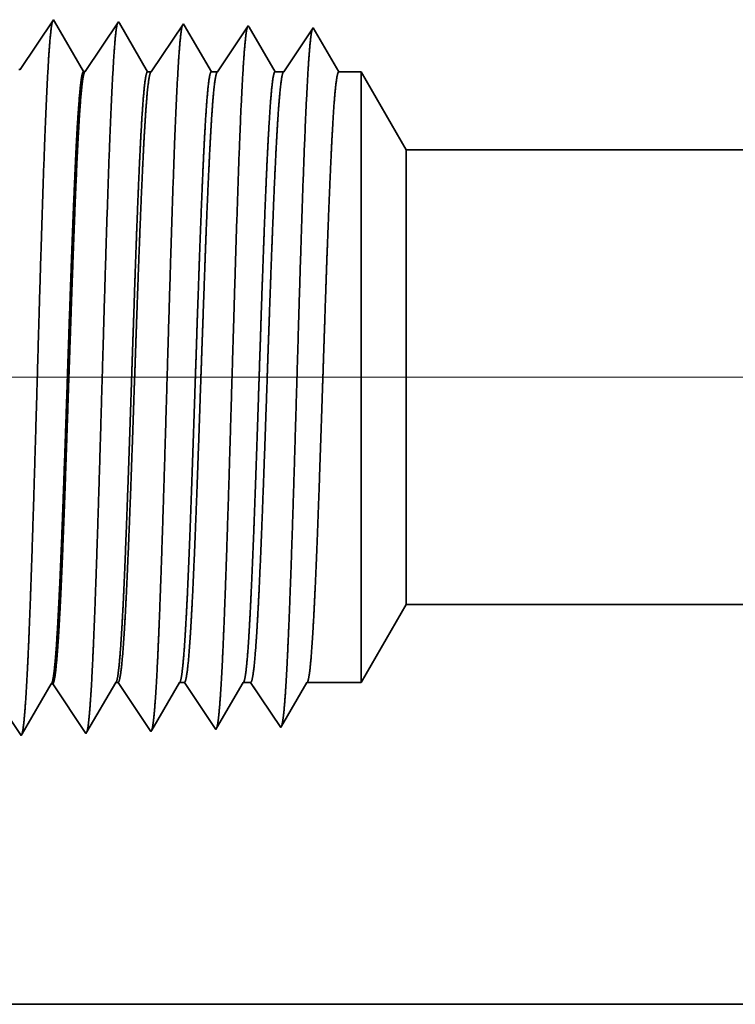
# Model space of a CAD drawing. Extents: x 0 to 10.8, y 0 to 8.2.
# Drawn here: x 1.4 to 1.5, y 1.2 to 1.3 of the extents above; entities that cross this region are included whole.
import ezdxf

# ---------------------------------------------------------------- set-up
doc = ezdxf.new("R2010")
doc.units = 0
doc.header["$MEASUREMENT"] = 0
doc.layers.get('0').update_dxf_attribs({"lineweight": 13})

# ---------------------------------------------------------------- blocks, each defined once
blk = doc.blocks.new('BLOCK19')
at = {"color": 7, "lineweight": 13, "ltscale": 0.03937}
blk.add_line((10.565145, 0.94), (-25.611032, 0.94), dxfattribs=at)
blk = doc.blocks.new('BLOCK25')
at = {"color": 7, "lineweight": 5, "ltscale": 0.002481}
blk.add_line((-19.625, 0.604065), (-19.575385, 0.69), dxfattribs=at)
at = {"color": 7, "lineweight": 5, "ltscale": 0.03937}
for p, q in [((-19.575385, 0.69), (-11.75, 0.69)), ((-13.625, 0.25), (-20.5, 0.25))]:
    blk.add_line(p, q, dxfattribs=at)
at = {"color": 7, "lineweight": 5, "ltscale": 0.000227}
for p, q in [((-19.970533, 0.594727), (-19.965964, 0.602569)), ((-19.979667, 0.579043), (-19.975099, 0.586885)), ((-19.975099, 0.586885), (-19.970533, 0.594727)), ((-19.984235, 0.571201), (-19.979667, 0.579043)), ((-19.99337, 0.555517), (-19.988802, 0.563359)), ((-19.988802, 0.563359), (-19.984235, 0.571201)), ((-19.997937, 0.547675), (-19.99337, 0.555517))]:
    blk.add_line(p, q, dxfattribs=at)
at = {"color": 7, "lineweight": 5, "ltscale": 4.1e-05}
blk.add_line((-19.965964, 0.602569), (-19.96431, 0.602621), dxfattribs=at)
at = {"color": 7, "lineweight": 5, "ltscale": 0.000235}
for p, q in [((-19.96431, 0.602621), (-19.959078, 0.594804)), ((-19.959078, 0.594804), (-19.953844, 0.586986)), ((-19.953844, 0.586986), (-19.948612, 0.579169)), ((-19.948612, 0.579169), (-19.943378, 0.571351)), ((-19.943378, 0.571351), (-19.938145, 0.563534)), ((-19.938145, 0.563534), (-19.932912, 0.555716)), ((-20.004341, 0.553484), (-19.999107, 0.545666)), ((-19.932912, 0.555716), (-19.927679, 0.547898))]:
    blk.add_line(p, q, dxfattribs=at)
at = {"color": 7, "lineweight": 5, "ltscale": 0.000225}
for p, q in [((-19.904007, 0.588542), (-19.899485, 0.596303)), ((-19.899485, 0.596303), (-19.894965, 0.604065)), ((-19.908528, 0.58078), (-19.904007, 0.588542)), ((-19.913048, 0.573018), (-19.908528, 0.58078)), ((-19.92209, 0.557495), (-19.917569, 0.565256)), ((-19.917569, 0.565256), (-19.913048, 0.573018)), ((-19.92661, 0.549733), (-19.92209, 0.557495))]:
    blk.add_line(p, q, dxfattribs=at)
at = {"color": 7, "lineweight": 5, "ltscale": 6.5e-05}
blk.add_line((-19.894965, 0.604065), (-19.892355, 0.604065), dxfattribs=at)
at = {"color": 7, "lineweight": 5, "ltscale": 0.00027}
for p, q in [((-19.892355, 0.604065), (-19.886336, 0.595076)), ((-19.886336, 0.595076), (-19.880319, 0.586087)), ((-19.880319, 0.586087), (-19.874302, 0.577098)), ((-19.874302, 0.577098), (-19.868285, 0.568109)), ((-19.868285, 0.568109), (-19.862267, 0.55912)), ((-19.862267, 0.55912), (-19.85625, 0.550131))]:
    blk.add_line(p, q, dxfattribs=at)
at = {"color": 7, "lineweight": 5, "ltscale": 0.000216}
for p, q in [((-19.833531, 0.589137), (-19.829183, 0.596601)), ((-19.829183, 0.596601), (-19.824836, 0.604065)), ((-19.837878, 0.581674), (-19.833531, 0.589137)), ((-19.846573, 0.566746), (-19.842225, 0.57421)), ((-19.842225, 0.57421), (-19.837878, 0.581674)), ((-19.85092, 0.559282), (-19.846573, 0.566746)), ((-19.855267, 0.551818), (-19.85092, 0.559282))]:
    blk.add_line(p, q, dxfattribs=at)
at = {"color": 7, "lineweight": 5, "ltscale": 0.000135}
blk.add_line((-19.824836, 0.604065), (-19.819432, 0.604065), dxfattribs=at)
at = {"color": 7, "lineweight": 5, "ltscale": 0.000259}
for p, q in [((-19.819432, 0.604065), (-19.813664, 0.595448)), ((-19.813664, 0.595448), (-19.807895, 0.586831)), ((-19.807895, 0.586831), (-19.802127, 0.578214)), ((-19.802127, 0.578214), (-19.796359, 0.569597)), ((-19.796359, 0.569597), (-19.790591, 0.56098)), ((-19.790591, 0.56098), (-19.784822, 0.552363))]:
    blk.add_line(p, q, dxfattribs=at)
at = {"color": 7, "lineweight": 5, "ltscale": 0.000207}
for p, q in [((-19.763051, 0.589739), (-19.75888, 0.596902)), ((-19.75888, 0.596902), (-19.754707, 0.604065)), ((-19.767224, 0.582577), (-19.763051, 0.589739)), ((-19.775568, 0.568251), (-19.771396, 0.575414)), ((-19.771396, 0.575414), (-19.767224, 0.582577)), ((-19.77974, 0.561088), (-19.775568, 0.568251)), ((-19.783912, 0.553925), (-19.77974, 0.561088))]:
    blk.add_line(p, q, dxfattribs=at)
at = {"color": 7, "lineweight": 5, "ltscale": 0.000205}
blk.add_line((-19.754707, 0.604065), (-19.746509, 0.604065), dxfattribs=at)
at = {"color": 7, "lineweight": 5, "ltscale": 0.000248}
for p, q in [((-19.746509, 0.604065), (-19.74099, 0.59582)), ((-19.74099, 0.59582), (-19.73547, 0.587575)), ((-19.73547, 0.587575), (-19.729951, 0.57933)), ((-19.729951, 0.57933), (-19.724432, 0.571085)), ((-19.724432, 0.571085), (-19.718913, 0.56284)), ((-19.718913, 0.56284), (-19.713393, 0.554595))]:
    blk.add_line(p, q, dxfattribs=at)
at = {"color": 7, "lineweight": 5, "ltscale": 0.000198}
for p, q in [((-19.69257, 0.590346), (-19.688574, 0.597206)), ((-19.688574, 0.597206), (-19.684579, 0.604065)), ((-19.696565, 0.583487), (-19.69257, 0.590346)), ((-19.704555, 0.569768), (-19.70056, 0.576628)), ((-19.70056, 0.576628), (-19.696565, 0.583487)), ((-19.708551, 0.562909), (-19.704555, 0.569768)), ((-19.712546, 0.556049), (-19.708551, 0.562909))]:
    blk.add_line(p, q, dxfattribs=at)
at = {"color": 7, "lineweight": 5, "ltscale": 0.001489}
blk.add_line((-19.684579, 0.604065), (-19.625, 0.604065), dxfattribs=at)
at = {"color": 7, "lineweight": 5, "ltscale": 4.5e-05}
blk.add_line((-19.784822, 0.552363), (-19.783912, 0.553925), dxfattribs=at)
at = {"color": 7, "lineweight": 5, "ltscale": 4.2e-05}
blk.add_line((-19.713393, 0.554595), (-19.712546, 0.556049), dxfattribs=at)
at = {"color": 7, "lineweight": 5, "ltscale": 5.8e-05}
blk.add_line((-19.999107, 0.545666), (-19.997937, 0.547675), dxfattribs=at)
at = {"color": 7, "lineweight": 5, "ltscale": 5.3e-05}
blk.add_line((-19.927679, 0.547898), (-19.92661, 0.549733), dxfattribs=at)
at = {"color": 7, "lineweight": 5, "ltscale": 4.9e-05}
blk.add_line((-19.85625, 0.550131), (-19.855267, 0.551818), dxfattribs=at)
blk = doc.blocks.new('BLOCK28')
at = {"color": 7, "lineweight": 5, "ltscale": 0.000235}
for p, q in [((-19.963393, 1.333218), (-19.968627, 1.3254)), ((-19.968627, 1.3254), (-19.973859, 1.317582)), ((-19.897198, 1.323168), (-19.902431, 1.31535)), ((-19.891964, 1.330986), (-19.897198, 1.323168)), ((-19.973859, 1.317582), (-19.979093, 1.309765)), ((-19.902431, 1.31535), (-19.907664, 1.307533)), ((-19.984325, 1.301947), (-19.989559, 1.29413)), ((-19.979093, 1.309765), (-19.984325, 1.301947)), ((-19.907664, 1.307533), (-19.912898, 1.299715)), ((-19.989559, 1.29413), (-19.994792, 1.286312)), ((-19.91813, 1.291898), (-19.923364, 1.28408)), ((-19.912898, 1.299715), (-19.91813, 1.291898)), ((-19.994792, 1.286312), (-20.000025, 1.278495)), ((-19.923364, 1.28408), (-19.928596, 1.276263))]:
    blk.add_line(p, q, dxfattribs=at)
at = {"color": 7, "lineweight": 5, "ltscale": 5.5e-05}
blk.add_line((-19.962276, 1.3313), (-19.963393, 1.333218), dxfattribs=at)
at = {"color": 7, "lineweight": 5, "ltscale": 0.000227}
for p, q in [((-19.957701, 1.323445), (-19.962276, 1.3313)), ((-19.953127, 1.31559), (-19.957701, 1.323445)), ((-19.948551, 1.307735), (-19.953127, 1.31559)), ((-19.943976, 1.29988), (-19.948551, 1.307735)), ((-19.939401, 1.292025), (-19.943976, 1.29988)), ((-19.934826, 1.284169), (-19.939401, 1.292025)), ((-19.930251, 1.276315), (-19.934826, 1.284169))]:
    blk.add_line(p, q, dxfattribs=at)
at = {"color": 7, "lineweight": 5, "ltscale": 5.1e-05}
blk.add_line((-19.890941, 1.329228), (-19.891964, 1.330986), dxfattribs=at)
at = {"color": 7, "lineweight": 5, "ltscale": 0.00022}
for p, q in [((-19.886507, 1.321614), (-19.890941, 1.329228)), ((-19.882072, 1.314001), (-19.886507, 1.321614)), ((-19.877638, 1.306388), (-19.882072, 1.314001)), ((-19.873203, 1.298775), (-19.877638, 1.306388)), ((-19.86877, 1.291161), (-19.873203, 1.298775)), ((-19.864335, 1.283548), (-19.86877, 1.291161)), ((-19.8599, 1.275935), (-19.864335, 1.283548))]:
    blk.add_line(p, q, dxfattribs=at)
at = {"color": 7, "lineweight": 5, "ltscale": 0.000265}
for p, q in [((-19.820536, 1.328753), (-19.826429, 1.31995)), ((-19.832322, 1.311147), (-19.838215, 1.302344)), ((-19.826429, 1.31995), (-19.832322, 1.311147)), ((-19.838215, 1.302344), (-19.844107, 1.293541)), ((-19.844107, 1.293541), (-19.85, 1.284738)), ((-19.85, 1.284738), (-19.855893, 1.275935))]:
    blk.add_line(p, q, dxfattribs=at)
at = {"color": 7, "lineweight": 5, "ltscale": 4.7e-05}
blk.add_line((-19.819591, 1.327131), (-19.820536, 1.328753), dxfattribs=at)
at = {"color": 7, "lineweight": 5, "ltscale": 0.000212}
for p, q in [((-19.815331, 1.319817), (-19.819591, 1.327131)), ((-19.811071, 1.312503), (-19.815331, 1.319817)), ((-19.806812, 1.30519), (-19.811071, 1.312503)), ((-19.802551, 1.297876), (-19.806812, 1.30519)), ((-19.798292, 1.290562), (-19.802551, 1.297876)), ((-19.794032, 1.283249), (-19.798292, 1.290562)), ((-19.789772, 1.275935), (-19.794032, 1.283249))]:
    blk.add_line(p, q, dxfattribs=at)
at = {"color": 7, "lineweight": 5, "ltscale": 0.000254}
for p, q in [((-19.749107, 1.326521), (-19.754752, 1.31809)), ((-19.754752, 1.31809), (-19.760395, 1.309659)), ((-19.76604, 1.301228), (-19.771683, 1.292797)), ((-19.760395, 1.309659), (-19.76604, 1.301228)), ((-19.771683, 1.292797), (-19.777326, 1.284366)), ((-19.777326, 1.284366), (-19.782971, 1.275935))]:
    blk.add_line(p, q, dxfattribs=at)
at = {"color": 7, "lineweight": 5, "ltscale": 4.4e-05}
blk.add_line((-19.74823, 1.325015), (-19.749107, 1.326521), dxfattribs=at)
at = {"color": 7, "lineweight": 5, "ltscale": 0.000203}
for p, q in [((-19.744146, 1.318003), (-19.74823, 1.325015)), ((-19.740062, 1.310992), (-19.744146, 1.318003)), ((-19.735978, 1.303981), (-19.740062, 1.310992)), ((-19.731895, 1.296969), (-19.735978, 1.303981)), ((-19.727811, 1.289958), (-19.731895, 1.296969)), ((-19.723727, 1.282946), (-19.727811, 1.289958)), ((-19.719643, 1.275935), (-19.723727, 1.282946))]:
    blk.add_line(p, q, dxfattribs=at)
at = {"color": 7, "lineweight": 5, "ltscale": 0.000242}
for p, q in [((-19.677679, 1.324289), (-19.683074, 1.31623)), ((-19.683074, 1.31623), (-19.688468, 1.308171)), ((-19.693863, 1.300112), (-19.699258, 1.292053)), ((-19.688468, 1.308171), (-19.693863, 1.300112)), ((-19.699258, 1.292053), (-19.704654, 1.283994)), ((-19.704654, 1.283994), (-19.710048, 1.275935))]:
    blk.add_line(p, q, dxfattribs=at)
at = {"color": 7, "lineweight": 5, "ltscale": 0.000233}
for p, q in [((-19.672985, 1.31623), (-19.677679, 1.324289)), ((-19.668292, 1.308171), (-19.672985, 1.31623)), ((-19.663598, 1.300112), (-19.668292, 1.308171)), ((-19.658905, 1.292053), (-19.663598, 1.300112)), ((-19.654211, 1.283994), (-19.658905, 1.292053)), ((-19.649518, 1.275935), (-19.654211, 1.283994))]:
    blk.add_line(p, q, dxfattribs=at)
at = {"color": 7, "lineweight": 5, "ltscale": 4.1e-05}
for p, q in [((-20.000025, 1.278495), (-20.00168, 1.278547)), ((-19.928596, 1.276263), (-19.930251, 1.276315))]:
    blk.add_line(p, q, dxfattribs=at)
at = {"color": 7, "lineweight": 5, "ltscale": 0.0001}
blk.add_line((-19.855893, 1.275935), (-19.8599, 1.275935), dxfattribs=at)
at = {"color": 7, "lineweight": 5, "ltscale": 0.00017}
blk.add_line((-19.782971, 1.275935), (-19.789772, 1.275935), dxfattribs=at)
at = {"color": 7, "lineweight": 5, "ltscale": 0.00024}
blk.add_line((-19.710048, 1.275935), (-19.719643, 1.275935), dxfattribs=at)
at = {"color": 7, "lineweight": 5, "ltscale": 0.000613}
blk.add_line((-19.625, 1.275935), (-19.649518, 1.275935), dxfattribs=at)
at = {"color": 7, "lineweight": 5, "ltscale": 0.002481}
blk.add_line((-19.575385, 1.19), (-19.625, 1.275935), dxfattribs=at)
at = {"color": 7, "lineweight": 5, "ltscale": 0.03937}
blk.add_line((-11.75, 1.19), (-19.575385, 1.19), dxfattribs=at)

msp = doc.modelspace()

# ---------------------------------------------------------------- linework, layer by layer
at = {"color": 7, "lineweight": 35, "ltscale": 0.000167}
for p, q in [((1.4275, 1.29716), (1.43122, 1.30272)), ((1.43476, 1.29693), (1.43848, 1.3025)), ((1.42387, 1.22824), (1.42759, 1.22268)), ((1.43113, 1.22847), (1.43485, 1.22291))]:
    msp.add_line(p, q, dxfattribs=at)
at = {"color": 7, "lineweight": 35, "ltscale": 6e-06}
for p, q in [((1.43122, 1.30272), (1.43133, 1.30253)), ((1.42759, 1.22268), (1.42771, 1.22288))]:
    msp.add_line(p, q, dxfattribs=at)
at = {"color": 7, "lineweight": 35, "ltscale": 0.000162}
for p, q in [((1.43133, 1.30253), (1.43459, 1.29694)), ((1.44215, 1.2969), (1.44574, 1.30227))]:
    msp.add_line(p, q, dxfattribs=at)
at = {"color": 7, "lineweight": 35, "ltscale": 5e-06}
for p, q in [((1.43848, 1.3025), (1.43858, 1.30232)), ((1.44574, 1.30227), (1.44583, 1.30211)), ((1.44211, 1.22313), (1.44221, 1.2233)), ((1.44937, 1.22336), (1.44946, 1.22352)), ((1.43485, 1.22291), (1.43496, 1.22309))]:
    msp.add_line(p, q, dxfattribs=at)
at = {"color": 7, "lineweight": 35, "ltscale": 0.000157}
msp.add_line((1.43858, 1.30232), (1.44174, 1.2969), dxfattribs=at)
at = {"color": 7, "lineweight": 35, "ltscale": 0.000151}
for p, q in [((1.44583, 1.30211), (1.44887, 1.2969)), ((1.45326, 1.22861), (1.45663, 1.22359)), ((1.45956, 1.22861), (1.46561, 1.22861))]:
    msp.add_line(p, q, dxfattribs=at)
at = {"color": 7, "lineweight": 35, "ltscale": 0.000155}
msp.add_line((1.44956, 1.2969), (1.453, 1.30204), dxfattribs=at)
at = {"color": 7, "lineweight": 35, "ltscale": 4e-06}
for p, q in [((1.453, 1.30204), (1.45309, 1.30189)), ((1.4275, 1.29716), (1.42733, 1.29717)), ((1.43476, 1.29693), (1.43459, 1.29694)), ((1.43113, 1.22847), (1.43096, 1.22846)), ((1.45663, 1.22359), (1.45671, 1.22373))]:
    msp.add_line(p, q, dxfattribs=at)
at = {"color": 7, "lineweight": 35, "ltscale": 0.000144}
msp.add_line((1.45309, 1.30189), (1.45599, 1.2969), dxfattribs=at)
at = {"color": 7, "lineweight": 35, "ltscale": 0.000148}
msp.add_line((1.45697, 1.2969), (1.46026, 1.30182), dxfattribs=at)
at = {"color": 7, "lineweight": 35, "ltscale": 0.000142}
msp.add_line((1.46026, 1.30182), (1.46312, 1.2969), dxfattribs=at)
msp.add_line((1.46026, 1.30182), (1.46312, 1.2969), dxfattribs=at)
at = {"color": 7, "lineweight": 35, "ltscale": 1e-05}
msp.add_line((1.44174, 1.2969), (1.44215, 1.2969), dxfattribs=at)
at = {"color": 7, "lineweight": 35, "ltscale": 1.7e-05}
msp.add_line((1.44887, 1.2969), (1.44956, 1.2969), dxfattribs=at)
at = {"color": 7, "lineweight": 35, "ltscale": 2.4e-05}
msp.add_line((1.45599, 1.2969), (1.45697, 1.2969), dxfattribs=at)
at = {"color": 7, "lineweight": 35, "ltscale": 6.2e-05}
msp.add_line((1.46312, 1.2969), (1.46561, 1.2969), dxfattribs=at)
at = {"color": 7, "lineweight": 35, "ltscale": 0.000444}
msp.add_line((1.46561, 1.27913), (1.46561, 1.2969), dxfattribs=at)
at = {"color": 7, "lineweight": 35, "ltscale": 0.000252}
for p, q in [((1.47066, 1.28817), (1.46561, 1.2969)), ((1.47066, 1.23735), (1.46561, 1.22861))]:
    msp.add_line(p, q, dxfattribs=at)
at = {"color": 7, "lineweight": 35, "ltscale": 0.000331}
msp.add_line((1.47066, 1.27494), (1.47066, 1.28817), dxfattribs=at)
at = {"color": 7, "lineweight": 35, "ltscale": 0.03937}
for p, q in [((1.47066, 1.28817), (2.26601, 1.28817)), ((1.47066, 1.23735), (2.26601, 1.23735))]:
    msp.add_line(p, q, dxfattribs=at)
at = {"color": 7, "lineweight": 35, "ltscale": 0.001263}
msp.add_line((1.46561, 1.22861), (1.46561, 1.27913), dxfattribs=at)
at = {"color": 7, "lineweight": 35, "ltscale": 0.00094}
msp.add_line((1.47066, 1.23735), (1.47066, 1.27494), dxfattribs=at)
at = {"color": 7, "lineweight": 35, "ltscale": 0.000161}
msp.add_line((1.42771, 1.22288), (1.43096, 1.22846), dxfattribs=at)
at = {"color": 7, "lineweight": 35, "ltscale": 0.00016}
msp.add_line((1.43496, 1.22309), (1.43817, 1.22861), dxfattribs=at)
at = {"color": 7, "lineweight": 35, "ltscale": 7e-06}
msp.add_line((1.43817, 1.22861), (1.43844, 1.22861), dxfattribs=at)
at = {"color": 7, "lineweight": 35, "ltscale": 0.000165}
msp.add_line((1.43844, 1.22861), (1.44211, 1.22313), dxfattribs=at)
at = {"color": 7, "lineweight": 35, "ltscale": 0.000154}
msp.add_line((1.44221, 1.2233), (1.4453, 1.22861), dxfattribs=at)
at = {"color": 7, "lineweight": 35, "ltscale": 1.4e-05}
msp.add_line((1.4453, 1.22861), (1.44585, 1.22861), dxfattribs=at)
at = {"color": 7, "lineweight": 35, "ltscale": 0.000158}
msp.add_line((1.44585, 1.22861), (1.44937, 1.22336), dxfattribs=at)
at = {"color": 7, "lineweight": 35, "ltscale": 0.000147}
msp.add_line((1.44946, 1.22352), (1.45243, 1.22861), dxfattribs=at)
at = {"color": 7, "lineweight": 35, "ltscale": 2.1e-05}
msp.add_line((1.45243, 1.22861), (1.45326, 1.22861), dxfattribs=at)
at = {"color": 7, "lineweight": 35, "ltscale": 0.000141}
msp.add_line((1.45671, 1.22373), (1.45956, 1.22861), dxfattribs=at)
at = {"color": 7, "lineweight": 35, "ltscale": 0.017469}
msp.add_line((1.37668, 1.19263), (2.07544, 1.19263), dxfattribs=at)
at = {"color": 7, "lineweight": 35, "ltscale": 0.03937}
for points in [[(1.4275, 1.29716, 0.251103), (1.42744, 1.29712)], [(1.43476, 1.29694, 0.251097), (1.4347, 1.29689)], [(1.44215, 1.2969, 0.242338), (1.44209, 1.29686)], [(1.44956, 1.2969, 0.242338), (1.4495, 1.29686)], [(1.45697, 1.2969, 0.242335), (1.45691, 1.29686)], [(1.43096, 1.22846, 0.242824), (1.43102, 1.22852)], [(1.43817, 1.22861, 0.251222), (1.43824, 1.22867)], [(1.4453, 1.22861, 0.25127), (1.44537, 1.22867)], [(1.45243, 1.22861, 0.251271), (1.45249, 1.22867)], [(1.45956, 1.22861, 0.251269), (1.45962, 1.22867)]]:
    msp.add_lwpolyline(points, format="xyb", dxfattribs=at)
for points, knots in [([(1.42817, 1.2276), (1.42837, 1.23092), (1.42855, 1.23526), (1.42872, 1.24007), (1.42911, 1.25209), (1.42947, 1.26492), (1.42967, 1.27219), (1.43, 1.28333), (1.43038, 1.29285), (1.43051, 1.29588), (1.43071, 1.29942), (1.43093, 1.30156), (1.43099, 1.30204), (1.43105, 1.30237), (1.43112, 1.30257)], [0, 0, 0, 0, 0, 0, 9.039354, 9.039354, 9.039354, 21.632396, 21.632396, 21.632396, 28.213547, 28.213547, 28.213547, 30.741964, 30.741964, 30.741964, 30.741964, 30.741964, 30.741964]), ([(1.43543, 1.2278), (1.43563, 1.23111), (1.43581, 1.23545), (1.43598, 1.24025), (1.43637, 1.25222), (1.43673, 1.265), (1.43693, 1.27223), (1.43727, 1.28329), (1.43764, 1.29275), (1.43778, 1.29576), (1.43798, 1.29925), (1.43819, 1.30136), (1.43825, 1.30182), (1.43831, 1.30215), (1.43837, 1.30234)], [0, 0, 0, 0, 0, 0, 9.018273, 9.018273, 9.018273, 21.535662, 21.535662, 21.535662, 28.077565, 28.077565, 28.077565, 30.55645, 30.55645, 30.55645, 30.55645, 30.55645, 30.55645]), ([(1.44269, 1.228), (1.44289, 1.2313), (1.44307, 1.23564), (1.44324, 1.24043), (1.44363, 1.25236), (1.44399, 1.26508), (1.4442, 1.27227), (1.44453, 1.28326), (1.4449, 1.29265), (1.44504, 1.29563), (1.44524, 1.29908), (1.44545, 1.30115), (1.44551, 1.3016), (1.44557, 1.30193), (1.44563, 1.30211)], [0, 0, 0, 0, 0, 0, 8.997159, 8.997159, 8.997159, 21.438832, 21.438832, 21.438832, 27.941447, 27.941447, 27.941447, 30.37092, 30.37092, 30.37092, 30.37092, 30.37092, 30.37092]), ([(1.44995, 1.2282), (1.45015, 1.23149), (1.45033, 1.23582), (1.4505, 1.24061), (1.45089, 1.25249), (1.45125, 1.26516), (1.45146, 1.2723), (1.45179, 1.28323), (1.45216, 1.29254), (1.4523, 1.29551), (1.4525, 1.2989), (1.45272, 1.30095), (1.45277, 1.30139), (1.45283, 1.3017), (1.45289, 1.30188)], [0, 0, 0, 0, 0, 0, 8.975993, 8.975993, 8.975993, 21.341912, 21.341912, 21.341912, 27.805208, 27.805208, 27.805208, 30.185388, 30.185388, 30.185388, 30.185388, 30.185388, 30.185388]), ([(1.45721, 1.2284), (1.45741, 1.23169), (1.45759, 1.23601), (1.45777, 1.24079), (1.45815, 1.25263), (1.45852, 1.26524), (1.45872, 1.27233), (1.45905, 1.28319), (1.45943, 1.29244), (1.45957, 1.29538), (1.45976, 1.29873), (1.45998, 1.30074), (1.46004, 1.30117), (1.46009, 1.30148), (1.46015, 1.30166)], [0, 0, 0, 0, 0, 0, 8.954776, 8.954776, 8.954776, 21.244875, 21.244875, 21.244875, 27.668814, 27.668814, 27.668814, 29.999837, 29.999837, 29.999837, 29.999837, 29.999837, 29.999837]), ([(1.43459, 1.29694), (1.43448, 1.29694), (1.43437, 1.29658), (1.43427, 1.29585), (1.43408, 1.29392), (1.43389, 1.29108), (1.43381, 1.28969), (1.43364, 1.28619), (1.43346, 1.28204), (1.43337, 1.27968), (1.43321, 1.27556), (1.43307, 1.27135), (1.43301, 1.26989), (1.43289, 1.26633), (1.43277, 1.26272), (1.43271, 1.26093), (1.43259, 1.25733), (1.43247, 1.2538), (1.43241, 1.25227), (1.43224, 1.24744), (1.43206, 1.24276), (1.43194, 1.23988), (1.43178, 1.23669), (1.43163, 1.23411), (1.4316, 1.2336), (1.43157, 1.23313), (1.43154, 1.23268)], [0, 0, 0, 0, 0, 0, 6.147864, 6.147864, 6.147864, 11.169257, 11.169257, 11.169257, 16.999872, 16.999872, 16.999872, 21.196127, 21.196127, 21.196127, 25.298723, 25.298723, 25.298723, 29.50191, 29.50191, 29.50191, 36.9187, 36.9187, 36.9187, 38.825624, 38.825624, 38.825624, 38.825624, 38.825624, 38.825624]), ([(1.4347, 1.29689), (1.43459, 1.29673), (1.43449, 1.29623), (1.43438, 1.29536), (1.43419, 1.29323), (1.43401, 1.29022), (1.43393, 1.28873), (1.43375, 1.28491), (1.43357, 1.28048), (1.43347, 1.27793), (1.43332, 1.27374), (1.43317, 1.26945), (1.43311, 1.26769), (1.43299, 1.26424), (1.43287, 1.26077), (1.43281, 1.25902), (1.4327, 1.25561), (1.43258, 1.25227), (1.43252, 1.25045), (1.43233, 1.24529), (1.43213, 1.24036), (1.43199, 1.23727), (1.43185, 1.23472), (1.4317, 1.23268)], [0, 0, 0, 0, 0, 0, 6.034176, 6.034176, 6.034176, 11.09296, 11.09296, 11.09296, 17.262597, 17.262597, 17.262597, 21.199837, 21.199837, 21.199837, 25.219123, 25.219123, 25.219123, 29.10953, 29.10953, 29.10953, 37.692958, 37.692958, 37.692958, 37.692958, 37.692958, 37.692958]), ([(1.44174, 1.2969), (1.44161, 1.2969), (1.44149, 1.29638), (1.44136, 1.29532), (1.44111, 1.29225), (1.44087, 1.28768), (1.44075, 1.28502), (1.44064, 1.28215), (1.44052, 1.27913)], [0, 0, 0, 0, 0, 0, 6.976436, 6.976436, 6.976436, 14.364314, 14.364314, 14.364314, 14.364314, 14.364314, 14.364314]), ([(1.44208, 1.29686), (1.44199, 1.29671), (1.44189, 1.29627), (1.44179, 1.29555), (1.44154, 1.29296), (1.4413, 1.28888), (1.44116, 1.28587), (1.44102, 1.2826), (1.44088, 1.27913)], [0, 0, 0, 0, 0, 0, 5.184923, 5.184923, 5.184923, 13.65207, 13.65207, 13.65207, 13.65207, 13.65207, 13.65207]), ([(1.44887, 1.2969), (1.44874, 1.2969), (1.44861, 1.29638), (1.44849, 1.29532), (1.44824, 1.29225), (1.448, 1.28768), (1.44788, 1.28502), (1.44777, 1.28215), (1.44765, 1.27913)], [0, 0, 0, 0, 0, 0, 6.954128, 6.954128, 6.954128, 14.322457, 14.322457, 14.322457, 14.322457, 14.322457, 14.322457]), ([(1.4495, 1.29686), (1.4494, 1.29671), (1.4493, 1.29627), (1.4492, 1.29555), (1.44895, 1.29296), (1.44872, 1.28888), (1.44857, 1.28587), (1.44843, 1.2826), (1.44829, 1.27913)], [0, 0, 0, 0, 0, 0, 5.168303, 5.168303, 5.168303, 13.612663, 13.612663, 13.612663, 13.612663, 13.612663, 13.612663]), ([(1.45599, 1.2969), (1.45587, 1.2969), (1.45574, 1.29638), (1.45562, 1.29532), (1.45537, 1.29225), (1.45513, 1.28767), (1.45501, 1.28502), (1.45489, 1.28215), (1.45478, 1.27913)], [0, 0, 0, 0, 0, 0, 6.931894, 6.931894, 6.931894, 14.280738, 14.280738, 14.280738, 14.280738, 14.280738, 14.280738]), ([(1.45691, 1.29686), (1.45681, 1.29671), (1.45671, 1.29627), (1.45662, 1.29555), (1.45636, 1.29296), (1.45613, 1.28888), (1.45598, 1.28587), (1.45584, 1.2826), (1.45571, 1.27913)], [0, 0, 0, 0, 0, 0, 5.151729, 5.151729, 5.151729, 13.573393, 13.573393, 13.573393, 13.573393, 13.573393, 13.573393]), ([(1.46312, 1.2969), (1.463, 1.2969), (1.46287, 1.29637), (1.46274, 1.29532), (1.46249, 1.29225), (1.46226, 1.28767), (1.46214, 1.28501), (1.46202, 1.28215), (1.46191, 1.27913)], [0, 0, 0, 0, 0, 0, 6.909732, 6.909732, 6.909732, 14.239182, 14.239182, 14.239182, 14.239182, 14.239182, 14.239182]), ([(1.44052, 1.27913), (1.44045, 1.27724), (1.44038, 1.27529), (1.44031, 1.27323), (1.44021, 1.27027), (1.44011, 1.26724), (1.44007, 1.2662), (1.44002, 1.26461), (1.43996, 1.26301), (1.43995, 1.26247), (1.43977, 1.25717), (1.43959, 1.25189), (1.43943, 1.24734), (1.4392, 1.24134), (1.43896, 1.23637), (1.43889, 1.23505), (1.43881, 1.23385), (1.43874, 1.23279)], [0, 0, 0, 0, 0, 0, 4.622447, 4.622447, 4.622447, 6.993009, 6.993009, 6.993009, 8.196518, 8.196518, 8.196518, 18.815314, 18.815314, 18.815314, 23.095098, 23.095098, 23.095098, 23.095098, 23.095098, 23.095098]), ([(1.44088, 1.27913), (1.44081, 1.27724), (1.44073, 1.27529), (1.44066, 1.27323), (1.44055, 1.27027), (1.44045, 1.26724), (1.44041, 1.26621), (1.44036, 1.26462), (1.4403, 1.26302), (1.44028, 1.26248), (1.4401, 1.25718), (1.43992, 1.2519), (1.43975, 1.24736), (1.43951, 1.24135), (1.43926, 1.23638), (1.43918, 1.23506), (1.43911, 1.23386), (1.43903, 1.2328)], [0, 0, 0, 0, 0, 0, 4.604482, 4.604482, 4.604482, 6.968741, 6.968741, 6.968741, 8.169421, 8.169421, 8.169421, 18.763451, 18.763451, 18.763451, 23.031456, 23.031456, 23.031456, 23.031456, 23.031456, 23.031456]), ([(1.44765, 1.27913), (1.44758, 1.27724), (1.44751, 1.27529), (1.44744, 1.27323), (1.44733, 1.27027), (1.44723, 1.26724), (1.4472, 1.2662), (1.44715, 1.26461), (1.44709, 1.26301), (1.44707, 1.26247), (1.4469, 1.25717), (1.44672, 1.25189), (1.44656, 1.24734), (1.44633, 1.24134), (1.44609, 1.23637), (1.44601, 1.23505), (1.44594, 1.23385), (1.44587, 1.23279)], [0, 0, 0, 0, 0, 0, 4.611808, 4.611808, 4.611808, 6.976794, 6.976794, 6.976794, 8.177536, 8.177536, 8.177536, 18.771162, 18.771162, 18.771162, 23.038524, 23.038524, 23.038524, 23.038524, 23.038524, 23.038524]), ([(1.44829, 1.27913), (1.44822, 1.27724), (1.44815, 1.27529), (1.44807, 1.27323), (1.44797, 1.27027), (1.44786, 1.26724), (1.44782, 1.2662), (1.44777, 1.26462), (1.44771, 1.26302), (1.44769, 1.26248), (1.44751, 1.25718), (1.44733, 1.25191), (1.44716, 1.24736), (1.44692, 1.24135), (1.44667, 1.23638), (1.44659, 1.23506), (1.44652, 1.23386), (1.44644, 1.2328)], [0, 0, 0, 0, 0, 0, 4.595588, 4.595588, 4.595588, 6.954337, 6.954337, 6.954337, 8.152211, 8.152211, 8.152211, 18.720526, 18.720526, 18.720526, 22.975907, 22.975907, 22.975907, 22.975907, 22.975907, 22.975907]), ([(1.45478, 1.27913), (1.45471, 1.27724), (1.45464, 1.27528), (1.45456, 1.27324), (1.45446, 1.27027), (1.45436, 1.26723), (1.45433, 1.26619), (1.45427, 1.26461), (1.45422, 1.26301), (1.4542, 1.26247), (1.45403, 1.25717), (1.45385, 1.25189), (1.45369, 1.24734), (1.45346, 1.24134), (1.45321, 1.23637), (1.45314, 1.23505), (1.45307, 1.23385), (1.453, 1.23279)], [0, 0, 0, 0, 0, 0, 4.602784, 4.602784, 4.602784, 6.962292, 6.962292, 6.962292, 8.160231, 8.160231, 8.160231, 18.728135, 18.728135, 18.728135, 22.982851, 22.982851, 22.982851, 22.982851, 22.982851, 22.982851]), ([(1.45571, 1.27913), (1.45563, 1.27724), (1.45556, 1.27529), (1.45548, 1.27323), (1.45538, 1.27027), (1.45527, 1.26724), (1.45523, 1.2662), (1.45518, 1.26462), (1.45512, 1.26302), (1.45511, 1.26248), (1.45492, 1.25718), (1.45474, 1.25191), (1.45457, 1.24736), (1.45433, 1.24135), (1.45408, 1.23638), (1.454, 1.23506), (1.45393, 1.23386), (1.45385, 1.2328)], [0, 0, 0, 0, 0, 0, 4.585244, 4.585244, 4.585244, 6.938476, 6.938476, 6.938476, 8.133609, 8.133609, 8.133609, 18.676911, 18.676911, 18.676911, 22.919979, 22.919979, 22.919979, 22.919979, 22.919979, 22.919979]), ([(1.46191, 1.27913), (1.46183, 1.27724), (1.46176, 1.27528), (1.46169, 1.27324), (1.46159, 1.27027), (1.46149, 1.26723), (1.46145, 1.26619), (1.4614, 1.26461), (1.46135, 1.26301), (1.46133, 1.26247), (1.46115, 1.25717), (1.46098, 1.25189), (1.46082, 1.24735), (1.46059, 1.24134), (1.46034, 1.23637), (1.46027, 1.23505), (1.4602, 1.23385), (1.46012, 1.23279)], [0, 0, 0, 0, 0, 0, 4.592328, 4.592328, 4.592328, 6.946344, 6.946344, 6.946344, 8.141556, 8.141556, 8.141556, 18.684553, 18.684553, 18.684553, 22.926991, 22.926991, 22.926991, 22.926991, 22.926991, 22.926991]), ([(1.4277, 1.22287), (1.42779, 1.22317), (1.42787, 1.22374), (1.42796, 1.22458), (1.42805, 1.22574), (1.42814, 1.22713), (1.42815, 1.22728), (1.42816, 1.22744), (1.42817, 1.2276)], [0, 0, 0, 0, 0, 0, 3.519673, 3.519673, 3.519673, 3.95609, 3.95609, 3.95609, 3.95609, 3.95609, 3.95609]), ([(1.43496, 1.22309), (1.43505, 1.22337), (1.43513, 1.22394), (1.43522, 1.22477), (1.43531, 1.22594), (1.4354, 1.22733), (1.43541, 1.22748), (1.43542, 1.22764), (1.43543, 1.2278)], [0, 0, 0, 0, 0, 0, 3.526958, 3.526958, 3.526958, 3.964472, 3.964472, 3.964472, 3.964472, 3.964472, 3.964472]), ([(1.44219, 1.22323), (1.44227, 1.22342), (1.44235, 1.22386), (1.44243, 1.22455), (1.44253, 1.22566), (1.44263, 1.22704), (1.44265, 1.22735), (1.44267, 1.22767), (1.44269, 1.228)], [0, 0, 0, 0, 0, 0, 3.285335, 3.285335, 3.285335, 4.181012, 4.181012, 4.181012, 4.181012, 4.181012, 4.181012]), ([(1.44948, 1.22356), (1.44957, 1.22386), (1.44966, 1.22442), (1.44974, 1.22524), (1.44983, 1.22638), (1.44992, 1.22774), (1.44993, 1.22789), (1.44994, 1.22804), (1.44995, 1.2282)], [0, 0, 0, 0, 0, 0, 3.43349, 3.43349, 3.43349, 3.859191, 3.859191, 3.859191, 3.859191, 3.859191, 3.859191]), ([(1.45674, 1.22378), (1.45683, 1.22408), (1.45692, 1.22464), (1.457, 1.22545), (1.45709, 1.22659), (1.45718, 1.22794), (1.45719, 1.22809), (1.4572, 1.22824), (1.45721, 1.2284)], [0, 0, 0, 0, 0, 0, 3.418796, 3.418796, 3.418796, 3.842745, 3.842745, 3.842745, 3.842745, 3.842745, 3.842745])]:
    msp.add_open_spline(points, degree=5, knots=knots, dxfattribs=at)
for points in [[(1.43154, 1.23267), (1.43144, 1.23125), (1.43133, 1.23009), (1.43123, 1.22922), (1.43113, 1.2287), (1.43102, 1.22852)], [(1.4317, 1.23268), (1.43159, 1.23108), (1.43148, 1.22981), (1.43136, 1.22892), (1.43124, 1.22847), (1.43113, 1.22847)], [(1.43874, 1.23279), (1.43864, 1.23138), (1.43854, 1.23023), (1.43844, 1.22937), (1.43834, 1.22885), (1.43824, 1.22867)], [(1.43903, 1.2328), (1.43892, 1.23121), (1.4388, 1.22994), (1.43868, 1.22906), (1.43856, 1.22862), (1.43844, 1.22861)], [(1.44587, 1.23279), (1.44577, 1.23139), (1.44567, 1.23023), (1.44557, 1.22937), (1.44547, 1.22885), (1.44537, 1.22867)], [(1.44644, 1.2328), (1.44633, 1.23121), (1.44621, 1.22994), (1.44609, 1.22906), (1.44597, 1.22862), (1.44585, 1.22861)], [(1.453, 1.23279), (1.4529, 1.23139), (1.4528, 1.23023), (1.4527, 1.22937), (1.4526, 1.22885), (1.45249, 1.22867)], [(1.45385, 1.2328), (1.45374, 1.23121), (1.45362, 1.22994), (1.4535, 1.22906), (1.45338, 1.22862), (1.45326, 1.22861)], [(1.46012, 1.23279), (1.46003, 1.23139), (1.45993, 1.23023), (1.45983, 1.22937), (1.45972, 1.22885), (1.45962, 1.22867)]]:
    msp.add_open_spline(points, degree=5, dxfattribs=at)

# ---------------------------------------------------------------- block references
at = {"lineweight": 0, "xscale": 0.101638, "yscale": 0.101638, "zscale": 0.101638}
for name in ['BLOCK28', 'BLOCK19', 'BLOCK25']:
    msp.add_blockref(name, (3.46026, 1.16722), dxfattribs=at)

doc.saveas('drawing.dxf')
